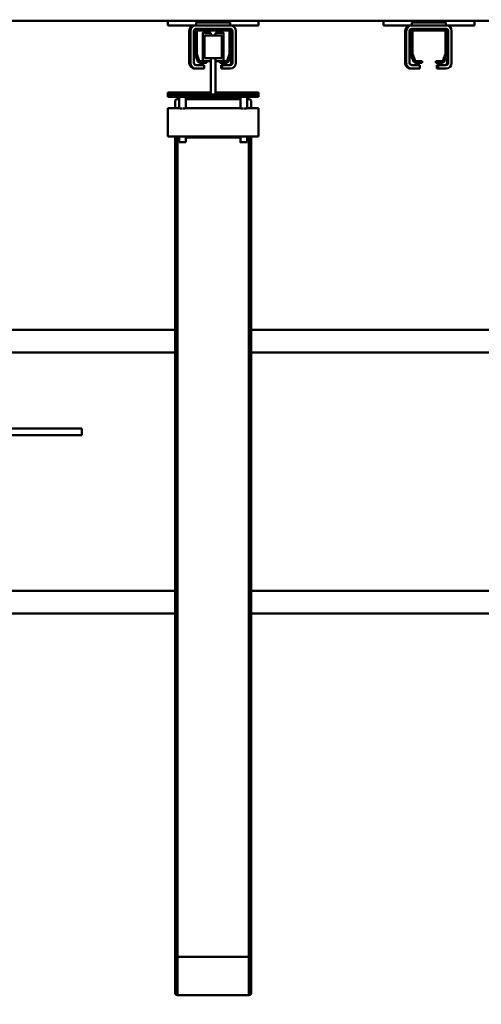
# Model space of a CAD drawing. Units: millimetres. Extents: x 0 to 25393, y 0 to 16800.
# Drawn here: x 19007 to 19414, y 12383 to 13250 of the extents above; entities that cross this region are included whole.
import ezdxf

# ---------------------------------------------------------------- set-up
doc = ezdxf.new("R2010")
doc.units = ezdxf.units.MM
doc.header["$MEASUREMENT"] = 0
doc.layers.add('(1) Shape lines', color=7, linetype='Continuous', lineweight=35)
doc.layers.add('(6) Dimensions', color=7, linetype='Continuous', lineweight=35)
doc.styles.add('Arial', font='ARIAL.TTF')
doc.dimstyles.new('Vertex Style', dxfattribs={"dimscale": 40, "dimtxt": 0.18, "dimasz": 3.6, "dimexe": 1.8, "dimexo": 0.0625, "dimgap": 1.7, "dimtad": 1, "dimdec": 1, "dimdsep": 46, "dimtxsty": 'Arial', "dimblk1": 'CLOSED', "dimblk2": 'CLOSED', "dimsah": 1, "dimcen": 0.09, "dimdle": 1.8, "dimclrd": 9, "dimclre": 9, "dimadec": 1, "dimazin": 2, "dimtfac": 0.65, "dimtdec": 4, "dimtmove": 0, "dimatfit": 3, "dimfxl": 0, "dimtolj": 1, "dimtzin": 0, "dimlwd": 25, "dimlwe": 25, "dimarcsym": 0})

# ---------------------------------------------------------------- blocks, each defined once
blk = doc.blocks.new('_Closed')
at = {"color": 0, "linetype": 'ByBlock', "lineweight": -2}
for p, q in [((-1, 0.166667), (0, 0)), ((-1, 0.166667), (-1, -0.166667)), ((0, 0), (-1, -0.166667)), ((0, 0), (-1, 0))]:
    blk.add_line(p, q, dxfattribs=at)
blk = doc.blocks.new('*D54')
at = {"layer": '(6) Dimensions', "color": 9, "lineweight": 25}
for p, q in [((20484.8, 12691.9), (20484.8, 11039.9)), ((18671.8, 11953.9), (18671.8, 11039.9)), ((20340.8, 11111.9), (18815.8, 11111.9))]:
    blk.add_line(p, q, dxfattribs=at)
at = {"layer": 'Defpoints', "color": 0}
for p in [(20484.8, 12811.9), (18671.8, 12073.9), (18671.8, 11111.9)]:
    blk.add_point(p, dxfattribs=at)
at = {"layer": '(6) Dimensions', "color": 9, "lineweight": 25, "xscale": 144, "yscale": 144, "zscale": 144, "rotation": 180}
blk.add_blockref('_Closed', (18671.8, 11111.9), dxfattribs=at)
at = {"layer": '(6) Dimensions', "color": 9, "lineweight": 25, "xscale": 144, "yscale": 144, "zscale": 144}
blk.add_blockref('_Closed', (20484.8, 11111.9), dxfattribs=at)
at = {"layer": '(6) Dimensions', "color": 0, "lineweight": 35, "insert": (19578.3, 11244.62), "char_height": 140, "attachment_point": 5, "style": 'Arial'}
blk.add_mtext('\\A1;1813', dxfattribs=at)
blk = doc.blocks.new('*D59')
at = {"layer": '(6) Dimensions', "color": 9, "lineweight": 25}
for p, q in [((18671.8, 13368.9), (18671.8, 13820.9)), ((19427.8, 13398.9), (19427.8, 13820.9)), ((18815.8, 13748.9), (19283.8, 13748.9))]:
    blk.add_line(p, q, dxfattribs=at)
at = {"layer": 'Defpoints', "color": 0}
for p in [(19427.8, 13748.9), (19427.8, 13278.9), (18671.8, 13248.9)]:
    blk.add_point(p, dxfattribs=at)
at = {"layer": '(6) Dimensions', "color": 9, "lineweight": 25, "xscale": 144, "yscale": 144, "zscale": 144, "rotation": 180}
blk.add_blockref('_Closed', (18671.8, 13748.9), dxfattribs=at)
at = {"layer": '(6) Dimensions', "color": 9, "lineweight": 25, "xscale": 144, "yscale": 144, "zscale": 144}
blk.add_blockref('_Closed', (19427.8, 13748.9), dxfattribs=at)
at = {"layer": '(6) Dimensions', "color": 0, "lineweight": 35, "insert": (19049.8, 13881.62), "char_height": 140, "attachment_point": 5, "style": 'Arial'}
blk.add_mtext('\\A1;756', dxfattribs=at)
blk = doc.blocks.new('Crane_single_12_ab03231f-c3f3-4eb2-9e16-366f02fa8a0f')
at = {"layer": '(1) Shape lines', "color": 7, "linetype": 'Continuous', "lineweight": 50, "ltscale": 120}
for p, q in [((-6903.1, 1455), (-6903.1, 289.5)), ((-6883.1, 1455), (-6883.1, 289.5)), ((-6673.1, 1261.5), (-6673.1, 289.5)), ((-6653.1, 1255.55), (-6653.1, 289.5)), ((-7175.1, 486), (-7175.1, 506)), ((-7171.1, 486), (-7175.1, 486)), ((-7175.1, 486), (-7175.1, 406)), ((-7171.1, 486), (-7171.1, 461)), ((-7171.1, 461), (-7173.6, 461)), ((-7173.6, 431), (-7173.6, 461)), ((-7171.1, 431), (-7171.1, 461)), ((-7168.1, 461), (-7168.1, 459)), ((-7166.6, 432), (-7166.6, 460)), ((-7166.1, 466), (-7138.1, 466)), ((-7138.1, 463), (-7166.1, 463)), ((-7166.1, 462), (-7165.1, 462)), ((-7166.1, 460.5), (-7146.32, 460.5)), ((-7146.35, 462), (-7165.1, 462)), ((-7146.35, 462), (-7138.1, 462)), ((-7146.15, 460.47), (-7139.93, 458.2)), ((-7140.07, 459.91), (-7145.32, 461.82)), ((-7136.1, 454), (-7136.1, 461)), ((-7133.1, 461), (-7133.1, 454)), ((-7168.1, 459), (-7168.1, 433)), ((-7139.6, 457.73), (-7139.6, 452)), ((-7139.6, 452), (-7138.1, 452)), ((-7138.1, 452), (-7138.1, 457.09)), ((-7133.1, 454), (-7136.1, 454)), ((-7136.1, 454), (-7136.1, 453)), ((-7136.1, 453), (-7133.1, 453)), ((-7133.1, 454), (-7133.1, 453)), ((-7139.93, 433.8), (-7146.15, 431.53)), ((-7139.6, 440), (-7139.6, 434.27)), ((-7138.1, 440), (-7139.6, 440)), ((-7138.1, 434.91), (-7138.1, 440)), ((-7136.1, 438), (-7133.1, 438)), ((-7136.1, 431), (-7136.1, 438)), ((-7133.1, 438), (-7133.1, 431)), ((-7173.6, 431), (-7171.1, 431)), ((-7171.1, 431), (-7171.1, 406)), ((-7168.1, 433), (-7168.1, 431)), ((-7146.32, 431.5), (-7166.1, 431.5)), ((-7166.1, 429), (-7138.1, 429)), ((-7138.1, 426), (-7166.1, 426)), ((-7138.1, 425), (-7166.1, 425)), ((-7165.1, 430), (-7146.35, 430)), ((-7145.32, 430.18), (-7140.07, 432.09)), ((-7133.1, 431), (-7133.1, 430)), ((-7171.1, 406), (-7175.1, 406)), ((-7175.1, 296), (-7175.1, 406)), ((-7171.1, 296), (-7175.1, 296)), ((-7175.1, 296), (-7175.1, 216)), ((-7171.1, 296), (-7171.1, 271)), ((-7112.1, 258), (-7112.1, 296)), ((-7110.1, 296), (-7112.1, 296)), ((-7108.1, 296), (-7110.1, 296)), ((-7110.1, 258), (-7110.1, 296)), ((-7108.1, 216), (-7108.1, 296)), ((-7073.1, 296), (-7098.1, 296)), ((-7098.1, 286), (-7098.1, 296)), ((-7073.1, 296), (-7073.1, 216)), ((-7106.1, 285.99), (-7106.1, 287.5)), ((-7100.1, 289.5), (-7104.1, 289.5)), ((-7100.1, 289.5), (-7098.13, 289.5)), ((-7098.1, 286), (-7098.1, 287.5)), ((-7098.1, 287.5), (-7098.1, 287.5)), ((-7073.1, 289.5), (-7072.43, 289.5)), ((-7073.1, 287.5), (-7072.48, 287.5)), ((-7072.48, 285.99), (-7072.48, 287.5)), ((-7072.48, 287.5), (-6350.92, 287.5)), ((-7072.43, 289.5), (-6350.87, 289.5)), ((-6350.92, 224.5), (-6350.92, 287.5)), ((-6350.92, 287.5), (-6317.1, 287.5)), ((-6350.87, 289.5), (-6319.1, 289.5)), ((-6317.1, 287.5), (-6317.1, 224.5)), ((-7108.1, 286), (-7098.1, 286)), ((-7108.1, 286), (-7106.1, 286)), ((-7108.1, 286), (-7106.1, 286)), ((-7108.1, 286), (-7106.1, 286)), ((-7108.1, 286), (-7106.1, 286)), ((-7108.1, 286), (-7106.1, 286)), ((-7108.1, 286), (-7106.1, 286)), ((-7108.1, 286), (-7106.1, 286)), ((-7108.1, 286), (-7106.1, 286)), ((-7108.1, 286), (-7106.1, 286)), ((-7108.1, 286), (-7106.1, 286)), ((-7108.1, 286), (-7106.1, 286)), ((-7108.1, 286), (-7106.1, 286)), ((-7098.1, 280), (-7108.1, 280)), ((-7106.1, 280), (-7108.1, 280)), ((-7106.1, 280), (-7108.1, 280)), ((-7106.1, 280), (-7108.1, 280)), ((-7106.1, 280), (-7108.1, 280)), ((-7106.1, 280), (-7108.1, 280)), ((-7106.1, 280), (-7108.1, 280)), ((-7106.1, 280), (-7108.1, 280)), ((-7106.1, 280), (-7108.1, 280)), ((-7106.1, 280), (-7108.1, 280)), ((-7106.1, 280), (-7108.1, 280)), ((-7106.1, 280), (-7108.1, 280)), ((-7106.1, 280), (-7108.1, 280)), ((-7106.1, 231.99), (-7106.1, 280.03)), ((-7098.1, 232), (-7098.1, 280)), ((-7098.1, 232), (-7098.1, 280)), ((-7073.1, 286), (-7068.1, 286)), ((-7068.1, 280), (-7073.1, 280)), ((-7072.48, 232), (-7072.48, 280.01)), ((-7171.1, 271), (-7173.6, 271)), ((-7173.6, 241), (-7173.6, 271)), ((-7171.1, 241), (-7171.1, 271)), ((-7168.1, 271), (-7168.1, 269)), ((-7168.1, 269), (-7168.1, 243)), ((-7166.6, 242), (-7166.6, 270)), ((-7166.1, 276), (-7138.1, 276)), ((-7138.1, 273), (-7166.1, 273)), ((-7166.1, 272), (-7165.1, 272)), ((-7166.1, 270.5), (-7146.32, 270.5)), ((-7146.35, 272), (-7165.1, 272)), ((-7146.35, 272), (-7138.1, 272)), ((-7146.15, 270.47), (-7139.93, 268.2)), ((-7140.07, 269.91), (-7145.32, 271.82)), ((-7136.1, 264), (-7136.1, 271)), ((-7133.1, 271), (-7133.1, 264)), ((-7164.6, 265), (-7164.58, 265)), ((-7164.6, 265), (-7164.58, 265)), ((-7164.6, 265), (-7164.58, 265)), ((-7164.6, 265), (-7164.58, 265)), ((-7164.6, 265), (-7164.58, 265)), ((-7164.6, 265), (-7164.58, 265)), ((-7164.6, 265), (-7164.58, 265)), ((-7164.6, 265), (-7164.58, 265)), ((-7164.6, 265), (-7164.58, 265)), ((-7164.6, 265), (-7164.58, 265)), ((-7164.6, 265), (-7164.58, 265)), ((-7164.6, 265), (-7164.58, 265)), ((-7164.6, 258), (-7164.6, 265)), ((-7164.6, 258), (-7164.6, 265)), ((-7164.6, 258), (-7164.6, 265)), ((-7164.6, 258), (-7164.6, 265)), ((-7164.6, 258), (-7164.6, 265)), ((-7164.6, 258), (-7164.6, 265)), ((-7164.6, 258), (-7164.6, 265)), ((-7164.6, 258), (-7164.6, 265)), ((-7164.6, 258), (-7164.6, 265)), ((-7164.6, 258), (-7164.6, 265)), ((-7164.6, 258), (-7164.6, 265)), ((-7164.6, 258), (-7164.6, 265)), ((-7164.6, 258), (-7164.6, 265)), ((-7164.6, 258), (-7164.6, 265)), ((-7164.6, 258), (-7164.6, 265)), ((-7164.6, 258), (-7164.6, 265)), ((-7164.6, 258), (-7164.6, 265)), ((-7164.6, 258), (-7164.6, 265)), ((-7164.6, 258), (-7164.6, 265)), ((-7164.6, 258), (-7164.6, 265)), ((-7164.6, 258), (-7164.6, 265)), ((-7164.6, 258), (-7164.6, 265)), ((-7164.6, 258), (-7164.6, 265)), ((-7164.6, 258), (-7164.6, 265)), ((-7164.6, 258), (-7164.6, 265)), ((-7164.6, 258), (-7164.6, 265)), ((-7164.58, 265), (-7164.56, 265)), ((-7164.58, 265), (-7164.56, 265)), ((-7164.58, 265), (-7164.56, 265)), ((-7164.58, 265), (-7164.56, 265)), ((-7164.58, 265), (-7164.56, 265)), ((-7164.58, 265), (-7164.56, 265)), ((-7164.58, 265), (-7164.56, 265)), ((-7164.58, 265), (-7164.56, 265)), ((-7164.58, 265), (-7164.56, 265)), ((-7164.58, 265), (-7164.56, 265)), ((-7164.58, 265), (-7164.56, 265)), ((-7164.58, 265), (-7164.56, 265)), ((-7142.1, 263.5), (-7162.1, 263.5)), ((-7162.1, 248.5), (-7162.1, 263.5)), ((-7142.1, 258), (-7142.1, 263.5)), ((-7139.62, 265), (-7139.64, 265)), ((-7139.62, 265), (-7139.64, 265)), ((-7139.62, 265), (-7139.64, 265)), ((-7139.62, 265), (-7139.64, 265)), ((-7139.62, 265), (-7139.64, 265)), ((-7139.62, 265), (-7139.64, 265)), ((-7139.62, 265), (-7139.64, 265)), ((-7139.62, 265), (-7139.64, 265)), ((-7139.62, 265), (-7139.64, 265)), ((-7139.62, 265), (-7139.64, 265)), ((-7139.62, 265), (-7139.64, 265)), ((-7139.62, 265), (-7139.64, 265)), ((-7139.6, 265), (-7139.62, 265)), ((-7139.6, 265), (-7139.62, 265)), ((-7139.6, 265), (-7139.62, 265)), ((-7139.6, 265), (-7139.62, 265)), ((-7139.6, 265), (-7139.62, 265)), ((-7139.6, 265), (-7139.62, 265)), ((-7139.6, 265), (-7139.62, 265)), ((-7139.6, 265), (-7139.62, 265)), ((-7139.6, 265), (-7139.62, 265)), ((-7139.6, 265), (-7139.62, 265)), ((-7139.6, 265), (-7139.62, 265)), ((-7139.6, 265), (-7139.62, 265)), ((-7139.6, 267.73), (-7139.6, 262)), ((-7139.6, 262), (-7138.1, 262)), ((-7139.6, 262), (-7139.6, 258)), ((-7139.6, 262), (-7139.6, 258)), ((-7139.6, 262), (-7139.6, 258)), ((-7139.6, 262), (-7139.6, 258)), ((-7139.6, 262), (-7139.6, 258)), ((-7139.6, 262), (-7139.6, 258)), ((-7139.6, 262), (-7139.6, 258)), ((-7139.6, 262), (-7139.6, 258)), ((-7139.6, 262), (-7139.6, 258)), ((-7139.6, 262), (-7139.6, 258)), ((-7139.6, 262), (-7139.6, 258)), ((-7139.6, 262), (-7139.6, 258)), ((-7139.6, 262), (-7139.6, 258)), ((-7139.6, 262), (-7139.6, 258)), ((-7139.6, 262), (-7139.6, 258)), ((-7139.6, 262), (-7139.6, 258)), ((-7139.6, 262), (-7139.6, 258)), ((-7139.6, 262), (-7139.6, 258)), ((-7139.6, 262), (-7139.6, 258)), ((-7139.6, 262), (-7139.6, 258)), ((-7139.6, 262), (-7139.6, 258)), ((-7139.6, 262), (-7139.6, 258)), ((-7139.6, 262), (-7139.6, 258)), ((-7139.6, 262), (-7139.6, 258)), ((-7139.6, 262), (-7139.6, 258)), ((-7139.6, 262), (-7139.6, 258)), ((-7138.1, 262), (-7138.1, 267.09)), ((-7133.1, 264), (-7136.1, 264)), ((-7136.1, 264), (-7136.1, 263)), ((-7136.1, 263), (-7133.1, 263)), ((-7133.1, 264), (-7133.1, 263)), ((-7162.1, 258), (-7164.6, 258)), ((-7162.1, 254), (-7164.6, 254)), ((-7164.6, 247), (-7164.6, 254)), ((-7164.6, 247), (-7164.6, 254)), ((-7164.6, 247), (-7164.6, 254)), ((-7164.6, 247), (-7164.6, 254)), ((-7164.6, 247), (-7164.6, 254)), ((-7164.6, 247), (-7164.6, 254)), ((-7164.6, 247), (-7164.6, 254)), ((-7164.6, 247), (-7164.6, 254)), ((-7164.6, 247), (-7164.6, 254)), ((-7164.6, 247), (-7164.6, 254)), ((-7164.6, 247), (-7164.6, 254)), ((-7164.6, 247), (-7164.6, 254)), ((-7164.6, 247), (-7164.6, 254)), ((-7164.6, 247), (-7164.6, 254)), ((-7164.6, 247), (-7164.6, 254)), ((-7164.6, 247), (-7164.6, 254)), ((-7164.6, 247), (-7164.6, 254)), ((-7164.6, 247), (-7164.6, 254)), ((-7164.6, 247), (-7164.6, 254)), ((-7164.6, 247), (-7164.6, 254)), ((-7164.6, 247), (-7164.6, 254)), ((-7164.6, 247), (-7164.6, 254)), ((-7164.6, 247), (-7164.6, 254)), ((-7164.6, 247), (-7164.6, 254)), ((-7164.6, 247), (-7164.6, 254)), ((-7164.6, 247), (-7164.6, 254)), ((-7110.1, 258), (-7142.1, 258)), ((-7142.1, 254), (-7142.1, 258)), ((-7142.1, 254), (-7110.1, 254)), ((-7142.1, 248.5), (-7142.1, 254)), ((-7139.6, 254), (-7139.6, 250)), ((-7139.6, 254), (-7139.6, 250)), ((-7139.6, 254), (-7139.6, 250)), ((-7139.6, 254), (-7139.6, 250)), ((-7139.6, 254), (-7139.6, 250)), ((-7139.6, 254), (-7139.6, 250)), ((-7139.6, 254), (-7139.6, 250)), ((-7139.6, 254), (-7139.6, 250)), ((-7139.6, 254), (-7139.6, 250)), ((-7139.6, 254), (-7139.6, 250)), ((-7139.6, 254), (-7139.6, 250)), ((-7139.6, 254), (-7139.6, 250)), ((-7139.6, 254), (-7139.6, 250)), ((-7139.6, 254), (-7139.6, 250)), ((-7139.6, 254), (-7139.6, 250)), ((-7139.6, 254), (-7139.6, 250)), ((-7139.6, 254), (-7139.6, 250)), ((-7139.6, 254), (-7139.6, 250)), ((-7139.6, 254), (-7139.6, 250)), ((-7139.6, 254), (-7139.6, 250)), ((-7139.6, 254), (-7139.6, 250)), ((-7139.6, 254), (-7139.6, 250)), ((-7139.6, 254), (-7139.6, 250)), ((-7139.6, 254), (-7139.6, 250)), ((-7139.6, 254), (-7139.6, 250)), ((-7139.6, 254), (-7139.6, 250)), ((-7112.1, 216), (-7112.1, 254)), ((-7110.1, 254), (-7110.1, 258)), ((-7110.1, 216), (-7110.1, 254)), ((-7168.1, 243), (-7168.1, 241)), ((-7164.59, 247), (-7164.6, 247)), ((-7164.56, 247), (-7164.58, 247)), ((-7142.1, 248.5), (-7162.1, 248.5)), ((-7139.93, 243.8), (-7146.15, 241.53)), ((-7139.64, 247), (-7139.64, 247)), ((-7139.61, 247), (-7139.61, 247)), ((-7139.61, 247), (-7139.61, 247)), ((-7139.61, 247), (-7139.61, 247)), ((-7139.61, 247), (-7139.61, 247)), ((-7139.61, 247), (-7139.61, 247)), ((-7139.61, 247), (-7139.61, 247)), ((-7139.61, 247), (-7139.61, 247)), ((-7139.61, 247), (-7139.61, 247)), ((-7139.61, 247), (-7139.61, 247)), ((-7139.61, 247), (-7139.61, 247)), ((-7139.61, 247), (-7139.61, 247)), ((-7139.61, 247), (-7139.61, 247)), ((-7139.6, 250), (-7139.6, 244.27)), ((-7138.1, 250), (-7139.6, 250)), ((-7138.1, 244.91), (-7138.1, 250)), ((-7136.1, 248), (-7133.1, 248)), ((-7136.1, 241), (-7136.1, 248)), ((-7133.1, 248), (-7133.1, 241)), ((-7173.6, 241), (-7171.1, 241)), ((-7171.1, 241), (-7171.1, 216)), ((-7146.32, 241.5), (-7166.1, 241.5)), ((-7166.1, 239), (-7138.1, 239)), ((-7138.1, 236), (-7166.1, 236)), ((-7138.1, 235), (-7166.1, 235)), ((-7165.1, 240), (-7146.35, 240)), ((-7145.32, 240.18), (-7140.07, 242.09)), ((-7133.1, 241), (-7133.1, 240)), ((-7108.1, 232), (-7098.1, 232)), ((-7108.1, 232), (-7106.1, 232)), ((-7108.1, 232), (-7106.1, 232)), ((-7108.1, 232), (-7106.1, 232)), ((-7108.1, 232), (-7106.1, 232)), ((-7108.1, 232), (-7106.1, 232)), ((-7108.1, 232), (-7106.1, 232)), ((-7108.1, 232), (-7106.1, 232)), ((-7108.1, 232), (-7106.1, 232)), ((-7108.1, 232), (-7106.1, 232)), ((-7108.1, 232), (-7106.1, 232)), ((-7108.1, 232), (-7106.1, 232)), ((-7108.1, 232), (-7106.1, 232)), ((-7098.1, 226), (-7108.1, 226)), ((-7106.1, 226), (-7108.1, 226)), ((-7106.1, 226), (-7108.1, 226)), ((-7106.1, 226), (-7108.1, 226)), ((-7106.1, 226), (-7108.1, 226)), ((-7106.1, 226), (-7108.1, 226)), ((-7106.1, 226), (-7108.1, 226)), ((-7106.1, 226), (-7108.1, 226)), ((-7106.1, 226), (-7108.1, 226)), ((-7106.1, 226), (-7108.1, 226)), ((-7106.1, 226), (-7108.1, 226)), ((-7106.1, 226), (-7108.1, 226)), ((-7106.1, 226), (-7108.1, 226)), ((-7106.1, 224.5), (-7106.1, 226.01)), ((-7098.1, 224.5), (-7098.1, 226)), ((-7098.1, 216), (-7098.1, 226)), ((-7073.1, 232), (-7068.1, 232)), ((-7068.1, 226), (-7073.1, 226)), ((-7072.48, 224.5), (-7072.48, 226)), ((-7104.1, 222.5), (-7100.1, 222.5)), ((-7100.1, 222.5), (-7098.13, 222.5)), ((-7098.1, 224.5), (-7098.1, 224.5)), ((-7073.1, 224.5), (-7072.48, 224.5)), ((-7073.1, 222.5), (-7072.43, 222.5)), ((-7072.48, 224.5), (-6350.92, 224.5)), ((-7072.43, 222.5), (-6350.87, 222.5)), ((-6903.1, 222.5), (-6903.1, -14.94)), ((-6883.1, 222.5), (-6883.1, -5)), ((-6673.1, 222.5), (-6673.1, -5)), ((-6653.1, 222.5), (-6653.1, -9.91)), ((-6350.92, 224.5), (-6317.1, 224.5)), ((-6350.87, 222.5), (-6319.1, 222.5)), ((-7171.1, 216), (-7175.1, 216)), ((-7175.1, -100), (-7175.1, 216)), ((-7110.1, 216), (-7112.1, 216)), ((-7108.1, 216), (-7110.1, 216)), ((-7098.1, 216), (-7073.1, 216)), ((-6816.1, 140.5), (-6810.1, 140.5)), ((-6816.1, 140.5), (-6816.1, 56.36)), ((-6810.1, 140.5), (-6810.1, 56.36))]:
    blk.add_line(p, q, dxfattribs=at)
for points in [[(-7097.92, 283), (-7097.93, 283.58), (-7097.95, 284.15), (-7098.01, 285.12), (-7098.07, 285.77), (-7098.09, 285.94), (-7098.1, 286)], [(-7098.1, 280), (-7098.09, 280.06), (-7098.07, 280.23), (-7098.01, 280.88), (-7097.95, 281.85), (-7097.93, 282.42)], [(-7068.1, 280.01), (-7068.1, 280), (-7068.1, 285.99)], [(-7139.66, 265), (-7164.6, 265), (-7164.54, 265)], [(-7164.54, 247), (-7164.6, 247), (-7139.66, 247)], [(-7097.92, 229), (-7097.93, 229.58), (-7097.95, 230.15), (-7098.01, 231.12), (-7098.07, 231.77), (-7098.09, 231.94), (-7098.1, 232)], [(-7098.1, 226), (-7098.09, 226.06), (-7098.07, 226.23), (-7098.01, 226.88), (-7097.95, 227.85), (-7097.93, 228.42)], [(-7068.1, 226), (-7068.1, 226), (-7068.1, 232)]]:
    blk.add_lwpolyline(points, dxfattribs=at)
for centre, radius, start, end in [((-7166.1, 461), 5, 90, 180), ((-7166.1, 461), 2, 90, 180), ((-7165.1, 459), 3, 90, 180), ((-7166.1, 460), 2, 90, 180), ((-7166.1, 460), 0.5, 90, 180), ((-7146.35, 459), 3, 70, 90), ((-7146.32, 460), 0.5, 70, 90), ((-7141.1, 457.09), 3, 0, 70), ((-7138.1, 461), 5, 0, 90), ((-7138.1, 461), 2, 0, 90), ((-7138.1, 460), 2, 0, 90), ((-7140.1, 457.73), 0.5, 0, 70), ((-7141.1, 434.91), 3, 290, 0), ((-7140.1, 434.27), 0.5, 290, 0), ((-7166.1, 431), 5, 180, 270), ((-7166.1, 430), 5, 180, 270), ((-7165.1, 433), 3, 180, 270), ((-7166.1, 431), 2, 180, 270), ((-7166.1, 432), 0.5, 180, 270), ((-7146.35, 433), 3, 270, 290), ((-7146.32, 432), 0.5, 270, 290), ((-7138.1, 431), 5, 270, 0), ((-7138.1, 431), 2, 270, 0), ((-7138.1, 430), 5, 270, 0), ((-7104.1, 287.5), 2, 90, 180), ((-7104.1, 287.5), 2, 134.49961, 135.39961), ((-7104.1, 287.5), 2, 134.49961, 135.39961), ((-7104.1, 287.5), 2, 134.49961, 135.39961), ((-7104.1, 287.5), 2, 134.49961, 135.39961), ((-7104.1, 287.5), 2, 134.49961, 135.39961), ((-7104.1, 287.5), 2, 134.49961, 135.39961), ((-7104.1, 287.5), 2, 134.49961, 135.39961), ((-7104.1, 287.5), 2, 134.49961, 135.39961), ((-7104.1, 287.5), 2, 134.49961, 135.39961), ((-7104.1, 287.5), 2, 134.49961, 135.39961), ((-7104.1, 287.5), 2, 134.49961, 135.39961), ((-7100.1, 287.5), 2, 0, 90), ((-6319.1, 287.5), 2, 0, 90), ((-6319.1, 287.5), 2, 0, 90), ((-6319.1, 287.5), 2, 0, 90), ((-6319.1, 287.5), 2, 0, 90), ((-6319.1, 287.5), 2, 0, 90), ((-6319.1, 287.5), 2, 0, 90), ((-6319.1, 287.5), 2, 0, 90), ((-6319.1, 287.5), 2, 0, 90), ((-6319.1, 287.5), 2, 0, 90), ((-6319.1, 287.5), 2, 0, 90), ((-6319.1, 287.5), 2, 0, 90), ((-6319.1, 287.5), 2, 0, 90), ((-7166.1, 271), 5, 90, 180), ((-7166.1, 271), 2, 90, 180), ((-7165.1, 269), 3, 90, 180), ((-7166.1, 270), 2, 90, 180), ((-7166.1, 270), 0.5, 90, 180), ((-7146.35, 269), 3, 70, 90), ((-7146.32, 270), 0.5, 70, 90), ((-7141.1, 267.09), 3, 0, 70), ((-7138.1, 271), 5, 0, 90), ((-7138.1, 271), 2, 0, 90), ((-7138.1, 270), 2, 0, 90), ((-7140.1, 267.73), 0.5, 0, 70), ((-7165.1, 243), 3, 180, 270), ((-7141.1, 244.91), 3, 290, 0), ((-7140.1, 244.27), 0.5, 290, 0), ((-7166.1, 241), 5, 180, 270), ((-7166.1, 240), 5, 180, 270), ((-7166.1, 241), 2, 180, 270), ((-7166.1, 242), 0.5, 180, 270), ((-7146.35, 243), 3, 270, 290), ((-7146.32, 242), 0.5, 270, 290), ((-7138.1, 241), 5, 270, 0), ((-7138.1, 241), 2, 270, 0), ((-7138.1, 240), 5, 270, 0), ((-7104.1, 224.5), 2, 180, 270), ((-7104.1, 224.5), 2, 224.60039, 225.50039), ((-7104.1, 224.5), 2, 224.60039, 225.50039), ((-7104.1, 224.5), 2, 224.60039, 225.50039), ((-7104.1, 224.5), 2, 224.60039, 225.50039), ((-7104.1, 224.5), 2, 224.60039, 225.50039), ((-7104.1, 224.5), 2, 224.60039, 225.50039), ((-7104.1, 224.5), 2, 224.60039, 225.50039), ((-7104.1, 224.5), 2, 224.60039, 225.50039), ((-7104.1, 224.5), 2, 224.60039, 225.50039), ((-7104.1, 224.5), 2, 224.60039, 225.50039), ((-7104.1, 224.5), 2, 224.60039, 225.50039), ((-7100.1, 224.5), 2, 270, 0), ((-6319.1, 224.5), 2, 270, 0), ((-6319.1, 224.5), 2, 270, 0), ((-6319.1, 224.5), 2, 270, 0), ((-6319.1, 224.5), 2, 270, 0), ((-6319.1, 224.5), 2, 270, 0), ((-6319.1, 224.5), 2, 270, 0), ((-6319.1, 224.5), 2, 270, 0), ((-6319.1, 224.5), 2, 270, 0), ((-6319.1, 224.5), 2, 270, 0), ((-6319.1, 224.5), 2, 270, 0), ((-6319.1, 224.5), 2, 270, 0), ((-6319.1, 224.5), 2, 270, 0)]:
    blk.add_arc(centre, radius, start, end, dxfattribs=at)
for centre, major_axis, start_param, end_param in [((-7072.43, 287.5), (0, 2), 0, 1.570796), ((-6350.87, 287.5), (0, 2), 0, 1.570796), ((-7072.43, 224.5), (0, -2), 4.712389, 6.283185), ((-6350.87, 224.5), (0, -2), 4.712389, 6.283185)]:
    blk.add_ellipse(centre, major_axis=major_axis, ratio=0.024913, start_param=start_param, end_param=end_param, dxfattribs=at)

msp = doc.modelspace()

# ---------------------------------------------------------------- block references
at = {"color": 7, "linetype": 'ByBlock', "rotation": 270}
msp.add_blockref('Crane_single_12_ab03231f-c3f3-4eb2-9e16-366f02fa8a0f', (18921.8, 6073.8), dxfattribs=at)

# ---------------------------------------------------------------- dimensions: what is measured, and where the dimension line sits
at = {"layer": '(6) Dimensions', "color": 7, "lineweight": 35}
for base, p1, p2, picture, middle in [((19427.8, 13748.9), (18671.8, 13248.9), (19427.8, 13278.9), '*D59', (19049.8, 13748.9)), ((18671.8, 11111.9), (20484.8, 12811.9), (18671.8, 12073.9), '*D54', (19578.3, 11111.9))]:
    dim = msp.add_linear_dim(base=base, p1=p1, p2=p2, dimstyle='Vertex Style', override={"dimtxt": 3.5, "dimexo": 3, "dimgap": 1.53125, "dimdec": 0, "dimtxsty": 'Arial', "dimcen": 0}, dxfattribs=at)
    dim.commit()
    dim.dimension.update_dxf_attribs({"geometry": picture, "text_midpoint": middle, "dimtype": 160})

doc.saveas('drawing.dxf')
